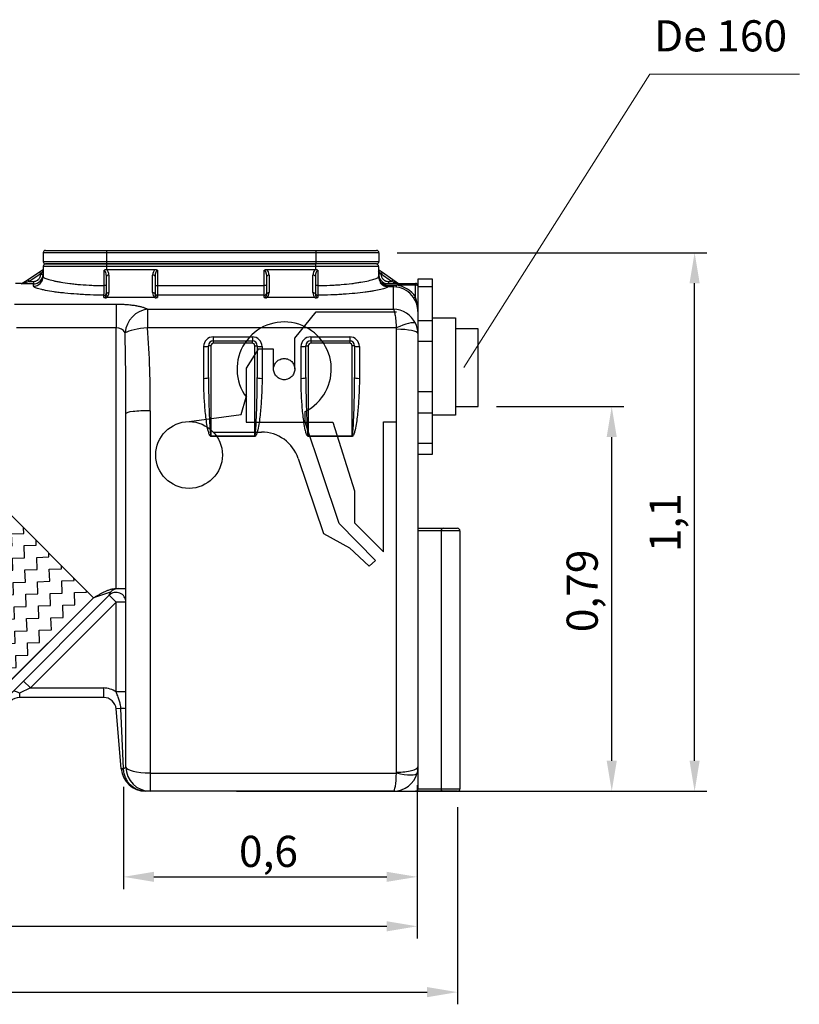
# Model space of a CAD drawing. Units: inches. Extents: x -1 to 120, y 0 to 831.
# Drawn here: x 115 to 117, y 829 to 831 of the extents above; entities that cross this region are included whole.
import ezdxf

# ---------------------------------------------------------------- set-up
doc = ezdxf.new("R2010")
doc.units = ezdxf.units.IN
doc.linetypes.add('ACAD_ISO03W100', pattern=[30, 12, -18])
doc.layers.add('-kontuur', color=7, linetype='Continuous')
doc.layers.add('-mõõt', color=7, linetype='Continuous', lineweight=0)
doc.styles.add('la', font='times.ttf')
doc.dimstyles.new('1-25', dxfattribs={"dimtxt": 0.064, "dimasz": 0.0625, "dimexe": 0.025, "dimexo": 0.0375, "dimgap": 0.0125, "dimtad": 1, "dimzin": 9, "dimtxsty": 'la', "dimcen": 6.25, "dimdle": 0.01, "dimazin": 0, "dimtfac": 1, "dimtmove": 0, "dimatfit": 3, "dimldrblk": 'OBLIQUE', "dimfxl": 0.025, "dimarcsym": 0})

# ---------------------------------------------------------------- blocks, each defined once
blk = doc.blocks.new('SE')
at = {"layer": '-kontuur', "color": 7, "linetype": 'Continuous', "ltscale": 25.4}
for p, q in [((195.4, 734.85), (195.4, 733.05)), ((208.4, 734.85), (195.4, 734.85)), ((195.9, 735.35), (208.4, 735.35)), ((208.4, 735.35), (251.4, 735.35)), ((208.4, 735.35), (208.4, 734.85)), ((208.4, 734.85), (208.4, 733.05)), ((251.4, 734.85), (208.4, 734.85)), ((251.4, 735.35), (263.9, 735.35)), ((251.4, 735.35), (251.4, 734.85)), ((251.4, 734.85), (251.4, 733.05)), ((264.4, 734.85), (251.4, 734.85)), ((264.4, 734.85), (264.4, 733.05)), ((195.4, 733.05), (208.4, 733.05)), ((195.9, 732.55), (208.4, 732.55)), ((208.4, 732.55), (195.9, 732.55)), ((208.4, 733.05), (251.4, 733.05)), ((208.4, 733.05), (208.4, 732.55)), ((208.4, 732.55), (251.34, 732.55)), ((208.4, 732.55), (208.4, 732.05)), ((251.4, 732.55), (208.4, 732.55)), ((251.34, 732.55), (251.4, 732.55)), ((251.34, 732.55), (251.34, 732.05)), ((251.4, 733.05), (264.4, 733.05)), ((251.4, 733.05), (251.4, 732.55)), ((263.9, 732.55), (251.4, 732.55)), ((192.29, 729.38), (194.63, 730.91)), ((194.9, 730.49), (192.56, 728.96)), ((194.63, 730.91), (195.4, 731.41)), ((194.9, 730.49), (194.63, 730.91)), ((195.4, 731.14), (194.9, 730.49)), ((194.9, 730.46), (194.9, 730.49)), ((194.9, 730.46), (195.4, 730.46)), ((195.4, 732.05), (195.4, 729.97)), ((208.4, 732.05), (195.4, 732.05)), ((207.92, 728.1), (207.92, 731.25)), ((208.4, 732.05), (208.4, 731.41)), ((251.34, 732.05), (208.4, 732.05)), ((208.4, 731.41), (218.46, 731.41)), ((208.9, 730.27), (208.9, 726.66)), ((217.9, 726.66), (217.9, 730.26)), ((218.9, 731.24), (218.9, 728.1)), ((240.84, 728.1), (240.84, 731.24)), ((241.28, 731.41), (251.34, 731.41)), ((241.84, 730.26), (241.84, 726.66)), ((250.84, 726.66), (250.84, 730.27)), ((251.34, 732.05), (251.34, 731.41)), ((264.34, 732.05), (251.34, 732.05)), ((251.82, 731.25), (251.82, 728.1)), ((264.34, 732.05), (264.34, 729.97)), ((264.34, 731.41), (265.1, 730.87)), ((264.83, 730.46), (264.34, 731.15)), ((264.83, 730.46), (264.34, 730.46)), ((264.84, 730.45), (264.83, 730.46)), ((265.12, 730.86), (264.84, 730.45)), ((266.97, 728.96), (264.84, 730.45)), ((265.1, 730.87), (265.12, 730.86)), ((265.12, 730.86), (267.25, 729.37)), ((190.88, 728.55), (189.7, 728.55)), ((190.9, 728.48), (190.88, 728.55)), ((190.9, 728.47), (192.29, 729.38)), ((192.56, 728.96), (191.03, 728.46)), ((193.4, 728.46), (191.03, 728.46)), ((192.56, 728.96), (192.29, 729.38)), ((192.56, 728.96), (193.4, 728.96)), ((193.4, 728.96), (193.4, 728.46)), ((193.4, 727.98), (193.4, 728.46)), ((208.4, 728.1), (207.92, 728.1)), ((208.4, 726.35), (208.4, 729.96)), ((218.4, 729.95), (218.4, 726.35)), ((218.4, 728.1), (218.9, 728.1)), ((218.9, 728.1), (240.84, 728.1)), ((218.9, 728.1), (218.9, 726.13)), ((240.84, 726.13), (240.84, 728.1)), ((241.34, 728.1), (240.84, 728.1)), ((241.34, 726.35), (241.34, 729.95)), ((251.34, 729.96), (251.34, 726.35)), ((251.82, 728.1), (251.34, 728.1)), ((264.71, 728.76), (264.76, 728.74)), ((265.12, 728.55), (271.9, 728.55)), ((266.26, 728.2), (267.4, 728.2)), ((266.26, 727.85), (266.26, 728.2)), ((266.34, 728.96), (266.97, 728.96)), ((266.34, 728.96), (266.34, 728.55)), ((267.25, 729.37), (266.97, 728.96)), ((267.4, 728.81), (266.97, 728.96)), ((267.25, 729.37), (267.69, 729.07)), ((267.4, 728.81), (267.4, 728.55)), ((267.4, 728.2), (268.07, 728.18)), ((267.4, 727.85), (267.4, 728.2)), ((267.69, 729.07), (268.43, 728.55)), ((271.9, 728.18), (268.07, 728.18)), ((271.9, 728.55), (271.9, 728.18)), ((271.9, 725.81), (271.9, 728.18)), ((207.9, 725.66), (207.9, 726.13)), ((218.9, 726.13), (218.9, 725.66)), ((240.84, 726.13), (218.9, 726.13)), ((240.84, 725.66), (240.84, 726.13)), ((251.84, 726.13), (251.84, 725.66)), ((267.4, 727.85), (266.26, 727.85)), ((267.4, 723.26), (267.4, 727.85)), ((268.01, 727.81), (267.4, 727.85)), ((272.4, 728.05), (272.4, 722.78)), ((189.53, 724.31), (210.4, 724.31)), ((218.42, 725.63), (208.39, 725.63)), ((210.4, 724.31), (210.4, 719.43)), ((251.35, 725.63), (241.32, 725.63)), ((216.84, 723.26), (267.4, 723.26)), ((216.84, 723.26), (216.84, 719.44)), ((272.4, 722.78), (272.4, 718.24)), ((210.4, 719.43), (189.95, 719.43)), ((210.4, 665.91), (210.4, 719.43)), ((267.97, 719.44), (216.84, 719.44)), ((268.03, 628.16), (268.03, 719.13)), ((272.4, 718.24), (272.4, 629.25)), ((230.39, 717.57), (238.39, 717.57)), ((230.39, 716.76), (230.39, 717.57)), ((230.39, 716.76), (238.39, 716.76)), ((230.39, 716.26), (230.39, 716.76)), ((238.39, 716.26), (230.39, 716.26)), ((238.39, 717.57), (238.39, 716.76)), ((238.39, 716.26), (238.39, 716.76)), ((250.39, 717.57), (258.39, 717.57)), ((250.39, 717.57), (250.39, 716.76)), ((250.39, 716.76), (258.39, 716.76)), ((250.39, 716.76), (250.39, 716.26)), ((258.39, 716.26), (250.39, 716.26)), ((258.39, 717.57), (258.39, 716.76)), ((258.39, 716.76), (258.39, 716.26)), ((228.39, 709.05), (228.39, 715.58)), ((229.89, 715.76), (229.39, 715.76)), ((229.39, 709.21), (229.39, 715.76)), ((229.89, 715.76), (229.89, 697.23)), ((238.89, 715.76), (239.39, 715.76)), ((238.89, 697.23), (238.89, 715.76)), ((239.39, 715.76), (239.39, 709.21)), ((240.39, 715.58), (240.39, 709.05)), ((248.39, 709.05), (248.39, 715.58)), ((249.39, 715.76), (249.89, 715.76)), ((249.39, 709.21), (249.39, 715.76)), ((249.89, 715.76), (249.89, 697.23)), ((259.39, 715.76), (258.89, 715.76)), ((258.89, 697.23), (258.89, 715.76)), ((259.39, 715.76), (259.39, 709.21)), ((260.39, 715.58), (260.39, 709.05)), ((212.4, 629.25), (212.4, 701.81)), ((217.4, 702.41), (217.4, 627.99)), ((229.89, 697.23), (238.89, 697.23)), ((229.89, 697.23), (229.89, 697.13)), ((238.89, 697.13), (229.89, 697.13)), ((238.89, 697.13), (238.89, 697.23)), ((249.89, 697.23), (258.89, 697.23)), ((249.89, 697.23), (249.89, 697.13)), ((258.89, 697.13), (249.89, 697.13)), ((258.89, 697.23), (258.89, 697.13)), ((272.4, 678.25), (277.66, 678.25)), ((277.16, 677.75), (272.4, 677.75)), ((277.16, 677.75), (277.16, 624.75)), ((281.04, 677.75), (277.16, 677.75)), ((277.66, 678.25), (280.54, 678.25)), ((281.04, 677.75), (281.04, 624.75)), ((210.48, 665.91), (210.4, 665.91)), ((210.48, 665.91), (212.4, 665.91)), ((187.2, 645.45), (205.73, 663.97)), ((208.99, 664.49), (188.57, 644.08)), ((209.21, 665.13), (205.73, 663.97)), ((208.99, 664.49), (209.21, 665.13)), ((210.4, 663.08), (208.99, 664.49)), ((210.4, 663.08), (192.77, 645.45)), ((210.4, 644.64), (210.4, 663.08)), ((212.4, 663.08), (210.4, 663.08)), ((192.77, 645.45), (190.57, 644.37)), ((192.77, 645.45), (191.36, 646.86)), ((192.77, 645.45), (207.83, 645.45)), ((207.83, 645.45), (207.83, 643.51)), ((190.57, 644.37), (190.57, 643.51)), ((207.83, 643.51), (190.57, 643.51)), ((212.4, 644.64), (210.4, 644.64)), ((211.38, 641.24), (210.39, 641.16)), ((211.45, 628.89), (210.39, 641.16)), ((211.91, 628.93), (211.38, 641.24)), ((272.4, 629.25), (272.24, 627.99)), ((272.4, 629.25), (272.4, 624.75)), ((211.45, 628.89), (211.91, 628.93)), ((211.45, 628.82), (211.45, 628.89)), ((211.91, 628.93), (211.92, 628.82)), ((217.4, 627.99), (268.01, 627.99)), ((217.4, 627.99), (217.4, 624.25)), ((268.01, 627.99), (268.03, 628.16)), ((217.4, 624.25), (216.43, 624.25)), ((267.4, 624.25), (217.4, 624.25)), ((267.4, 624.25), (271.9, 624.25)), ((277.66, 624.25), (271.9, 624.25)), ((272.4, 624.75), (277.16, 624.75)), ((277.16, 624.75), (281.04, 624.75)), ((280.54, 624.25), (277.66, 624.25))]:
    blk.add_line(p, q, dxfattribs=at)
for centre, radius, start, end in [((195.9, 734.85), 0.5, 90, 180), ((263.9, 734.85), 0.5, 0, 90), ((195.9, 733.05), 0.5, 180, 270), ((195.9, 732.05), 0.5, 90, 180), ((263.84, 732.05), 0.5, 0, 90), ((263.9, 733.05), 0.5, 270, 360), ((193.4, 730.46), 2, 270.007, 0.0072), ((208.35, 730.77), 0.643, 88.1488, 131.4445), ((208.4, 741.53), 10.12, 269.801, 270), ((251.34, 741.53), 10.12, 270, 270.199), ((251.39, 730.77), 0.643, 48.5571, 91.8495), ((266.34, 730.46), 2, 179.996, 250.3748), ((124.1, 727.9), 83.82, 358.7879, 0.1362), ((338.26, 727.93), 86.44, 179.8842, 181.1916), ((265.12, 729.05), 0.497, 215.7, 269.9615), ((265.99, 732.96), 4.4, 253.8003, 265.7345), ((261.97, 712.68), 17.02, 68.8046, 71.3804), ((267.36, 722.74), 5.48, 34.0508, 82.5784), ((271.9, 728.05), 0.5, 0, 90), ((207.67, 726.63), 1.23, 305.7092, 1.4473), ((219.14, 726.63), 1.24, 178.6421, 234.2014), ((240.6, 726.63), 1.23, 305.7092, 1.4473), ((252.07, 726.63), 1.24, 178.6421, 234.2014), ((267.37, 722.89), 4.96, 33.8436, 82.6204), ((208.35, 728.54), 2.92, 261.1244, 270.7152), ((218.45, 728.54), 2.92, 269.2835, 278.8769), ((241.29, 728.54), 2.92, 261.1244, 270.7152), ((251.39, 728.54), 2.92, 269.2835, 278.8769), ((267.3, 722.75), 5.11, 0.3994, 34.7246), ((263.07, 722.8), 9.33, 359.9039, 18.8416), ((267.24, 718.05), 5.21, 26.925, 88.2281), ((267.55, 718.24), 4.86, 0.0193, 26.5662), ((210.52, 717.47), 1.96, 28.7614, 93.4017), ((-428.9, 703.89), 641.3, 359.81403, 1.2978), ((19.91, 704.4), 197.5, 359.4238, 4.3691), ((267.26, 719.13), 0.771, 359.9121, 23.6313), ((230.38, 715.57), 2, 89.8608, 179.8534), ((230.39, 715.76), 1, 90, 180), ((230.39, 715.76), 0.5, 90, 180), ((238.39, 715.57), 2, 0.1468, 90.139), ((238.39, 715.76), 1, 0, 90), ((238.39, 715.76), 0.5, 0, 90), ((250.38, 715.57), 2, 89.8608, 179.8534), ((250.39, 715.76), 1, 90, 180), ((250.39, 715.76), 0.5, 90, 180), ((258.39, 715.57), 2, 0.1468, 90.139), ((258.39, 715.76), 1, 0, 90), ((258.39, 715.76), 0.5, 0, 90), ((277.66, 677.75), 0.5, 90, 180), ((280.54, 677.75), 0.5, 0, 90), ((211.03, 663.4), 2.51, 92.6385, 136.4868), ((210.4, 663.08), 2, 0, 135), ((207.83, 640.94), 4.51, 55.1537, 90), ((190.57, 640.94), 2.57, 90, 180), ((207.83, 640.94), 2.57, 4.9262, 90), ((217.4, 629.25), 5, 180, 270), ((216.43, 629.25), 5, 184.9262, 270), ((267.4, 629.25), 5, 270, 345.4466), ((271.9, 624.75), 0.5, 270, 360), ((277.66, 624.75), 0.5, 180, 270), ((280.54, 624.75), 0.5, 270, 360)]:
    blk.add_arc(centre, radius, start, end, dxfattribs=at)
for centre, major_axis, ratio, start_param, end_param in [((207.9, 729.96), (0, 1.29), 0.389086, 4.712389, 6.24614), ((207.9, 730.27), (0, 1.29), 0.778173, 4.712389, 5.799712), ((208.9, 729.96), (0.5, 0), 0.614135, 1.570796, 3.141593), ((218.9, 730.26), (0, 1.29), 0.778173, 0.46326, 1.570796), ((217.9, 729.95), (-0.5, 0), 0.614135, 3.141593, 4.712389), ((218.9, 729.95), (0, 1.29), 0.389086, 0, 1.570796), ((240.84, 729.95), (0, -1.29), 0.389086, 1.570796, 3.141593), ((240.84, 730.26), (0, 1.29), 0.778173, 4.712389, 5.819926), ((241.84, 729.95), (0.5, 0), 0.614135, 1.570796, 3.141593), ((251.84, 730.27), (0, -1.29), 0.778173, 3.625066, 4.712389), ((250.84, 729.96), (-0.5, 0), 0.614135, 3.141593, 4.712389), ((251.84, 729.96), (0, 1.29), 0.389086, 0.037046, 1.570796), ((264.82, 730.46), (0.286, 0.41), 0.014716, 4.722663, 6.283185), ((193.4, 729.97), (-2, 0), 0.996717, 1.570796, 3.141593), ((266.34, 729.97), (-2, 0), 0.996717, 0, 0.66696), ((265.16, 729.05), (0, -0.5), 0.997975, 5.376767, 6.283185), ((267.4, 728.66), (0.286, 0.41), 0.180113, 0, 1.318319), ((268.07, 728.31), (-0.062, -0.496), 0.033435, 0.089233, 1.311093), ((271.9, 728.05), (0.5, 0), 0.258819, 0, 1.570796), ((207.9, 726.62), (0.5, 0), 0.986036, 4.712389, 6.283185), ((208.9, 726.35), (0.5, 0), 0.614135, 1.570796, 3.141593), ((217.9, 726.35), (-0.5, 0), 0.614135, 3.141593, 4.712389), ((218.9, 726.62), (-0.5, 0), 0.986028, 0, 1.570796), ((240.84, 726.62), (0.5, 0), 0.986028, 4.712389, 6.283185), ((241.84, 726.35), (0.5, 0), 0.614135, 1.570796, 3.141593), ((250.84, 726.35), (-0.5, 0), 0.614135, 3.141593, 4.712389), ((251.84, 726.62), (0.5, 0), 0.986036, 3.141593, 4.712389), ((271.9, 725.94), (-0.413, -0.282), 0.216159, 0.055755, 1.424482), ((216.84, 718.41), (2.55, 4.3), 0.895534, 0.583661, 2.057874), ((267.97, 718.54), (3.98, 1.79), 0.188462, 0.111851, 1.486109), ((216.84, 718.41), (4.98, 0.45), 0.205163, 1.55233, 2.728123), ((268.03, 718.24), (4.37, 0), 0.204407, 0, 1.570796), ((228.39, 715.76), (1, 0), 0.186633, 4.712389, 6.283185), ((240.39, 715.76), (1, 0), 0.186633, 3.141593, 4.712389), ((248.39, 715.76), (-1, 0), 0.186633, 1.570796, 3.141593), ((260.39, 715.76), (1, 0), 0.186633, 3.141593, 4.712389), ((228.39, 709.21), (1, 0), 0.154006, 4.712389, 6.283185), ((240.39, 709.21), (1, 0), 0.154006, 3.141593, 4.712389), ((248.39, 709.21), (1, 0), 0.154006, 4.712389, 6.283185), ((260.39, 709.21), (-1, 0), 0.154006, 0, 1.570796), ((217.4, 701.81), (5, 0), 0.120797, 1.570796, 3.141593), ((190.57, 643.25), (1.41, -1.41), 0.42948, 1.976456, 3.141593), ((210.4, 641.16), (2, 0), 0.047982, 0, 1.062828), ((217.4, 629.25), (-5, 0), 0.251282, 0, 1.570796), ((268.03, 629.25), (-4.37, 0), 0.250473, 1.570796, 3.141593), ((213.38, 628.99), (1.93, 0.17), 0.031923, 3.141593, 3.851007), ((267.4, 629.25), (0, 5), 0.126, 3.141593, 4.458384), ((268.01, 629.09), (-4.23, 1.1), 0.243706, 1.633981, 3.141593)]:
    blk.add_ellipse(centre, major_axis=major_axis, ratio=ratio, start_param=start_param, end_param=end_param, dxfattribs=at)
for points, knots in [([(193.4, 728.96), (193.5, 728.96), (193.6, 728.97), (193.74, 729), (193.79, 729.01), (193.89, 729.04), (193.93, 729.06), (194.07, 729.11), (194.16, 729.16), (194.28, 729.24), (194.32, 729.27), (194.39, 729.33), (194.43, 729.37), (194.53, 729.47), (194.6, 729.55), (194.68, 729.67), (194.7, 729.71), (194.75, 729.8), (194.79, 729.89), (194.82, 729.98), (194.85, 730.07), (194.87, 730.12), (194.89, 730.27), (194.9, 730.36), (194.9, 730.46)], [0, 0, 0, 0, 0.125, 0.125, 0.1875, 0.1875, 0.25, 0.25, 0.375, 0.375, 0.4375, 0.4375, 0.5, 0.5, 0.625, 0.625, 0.6875, 0.6875, 0.75, 0.8125, 0.8125, 0.875, 0.875, 1, 1, 1, 1]), ([(218.46, 731.41), (218.5, 731.41), (218.54, 731.41), (218.62, 731.39), (218.66, 731.38), (218.74, 731.35), (218.77, 731.34), (218.83, 731.3), (218.84, 731.29), (218.87, 731.27), (218.87, 731.27), (218.89, 731.25), (218.9, 731.24), (218.9, 731.24)], [0, 0, 0, 0, 0.25, 0.25, 0.5, 0.5, 0.75, 0.75, 0.875, 0.875, 0.9375, 0.9375, 1, 1, 1, 1]), ([(240.84, 731.24), (240.84, 731.24), (240.85, 731.25), (240.87, 731.27), (240.87, 731.27), (240.9, 731.29), (240.92, 731.3), (240.97, 731.34), (241, 731.35), (241.08, 731.38), (241.12, 731.39), (241.2, 731.41), (241.24, 731.41), (241.28, 731.41)], [0, 0, 0, 0, 0.0625, 0.0625, 0.125, 0.125, 0.25, 0.25, 0.5, 0.5, 0.75, 0.75, 1, 1, 1, 1]), ([(264.84, 730.45), (264.84, 730.35), (264.85, 730.25), (264.88, 730.11), (264.89, 730.06), (264.92, 729.97), (264.93, 729.92), (264.99, 729.79), (265.04, 729.7), (265.12, 729.58), (265.15, 729.54), (265.21, 729.47), (265.24, 729.43), (265.35, 729.33), (265.42, 729.27), (265.55, 729.19), (265.59, 729.16), (265.67, 729.11), (265.76, 729.07), (265.85, 729.04), (265.95, 729.01), (266, 729), (266.14, 728.97), (266.24, 728.96), (266.34, 728.96)], [0, 0, 0, 0, 0.125, 0.125, 0.1875, 0.1875, 0.25, 0.25, 0.375, 0.375, 0.4375, 0.4375, 0.5, 0.5, 0.625, 0.625, 0.6875, 0.6875, 0.75, 0.8125, 0.8125, 0.875, 0.875, 1, 1, 1, 1]), ([(191.03, 728.46), (191.02, 728.46), (191.02, 728.46), (191.01, 728.46), (191, 728.46), (190.99, 728.46), (190.98, 728.46), (190.95, 728.47), (190.94, 728.47), (190.9, 728.47), (190.9, 728.47), (190.9, 728.47)], [0, 0, 0, 0, 0.0625, 0.0625, 0.125, 0.125, 0.25, 0.25, 0.5, 0.5, 1, 1, 1, 1]), ([(195.4, 729.97), (195.4, 729.89), (195.48, 729.81), (195.72, 729.67), (195.82, 729.63), (196.05, 729.53), (196.19, 729.48), (196.66, 729.33), (197.04, 729.22), (197.71, 729.07), (197.95, 729.02), (198.47, 728.92), (198.74, 728.87), (199.6, 728.72), (200.23, 728.63), (201.25, 728.5), (201.6, 728.46), (202.33, 728.38), (202.7, 728.35), (203.83, 728.26), (204.62, 728.2), (205.84, 728.15), (206.26, 728.13), (207.09, 728.11), (207.5, 728.11), (207.92, 728.1)], [0, 0, 0, 0, 0.125, 0.125, 0.1875, 0.1875, 0.25, 0.25, 0.375, 0.375, 0.4375, 0.4375, 0.5, 0.5, 0.625, 0.625, 0.6875, 0.6875, 0.75, 0.75, 0.875, 0.875, 0.9375, 0.9375, 1, 1, 1, 1]), ([(251.82, 728.1), (252.65, 728.11), (253.48, 728.13), (254.69, 728.18), (255.09, 728.21), (255.89, 728.26), (256.28, 728.29), (257.42, 728.38), (258.14, 728.46), (259.16, 728.58), (259.49, 728.63), (260.12, 728.72), (260.42, 728.77), (261.28, 728.91), (261.79, 729.01), (262.7, 729.22), (263.08, 729.33), (263.54, 729.48), (263.68, 729.53), (263.92, 729.62), (264.02, 729.67), (264.26, 729.81), (264.34, 729.89), (264.34, 729.97)], [0, 0, 0, 0, 0.125, 0.125, 0.1875, 0.1875, 0.25, 0.25, 0.375, 0.375, 0.4375, 0.4375, 0.5, 0.5, 0.625, 0.625, 0.75, 0.75, 0.8125, 0.8125, 0.875, 0.875, 1, 1, 1, 1]), ([(266.26, 727.85), (266.16, 727.85), (266.06, 727.86), (265.87, 727.89), (265.78, 727.91), (265.64, 727.95), (265.59, 727.97), (265.5, 728.01), (265.46, 728.03), (265.37, 728.07), (265.33, 728.09), (265.25, 728.14), (265.21, 728.17), (265.09, 728.25), (265.02, 728.31), (264.93, 728.4), (264.9, 728.44), (264.85, 728.5), (264.83, 728.53), (264.79, 728.59), (264.77, 728.61), (264.74, 728.66), (264.73, 728.69), (264.71, 728.72), (264.71, 728.74), (264.71, 728.75), (264.71, 728.76), (264.71, 728.76)], [0, 0, 0, 0, 0.125, 0.125, 0.25, 0.25, 0.3125, 0.3125, 0.375, 0.375, 0.4375, 0.4375, 0.5, 0.5, 0.625, 0.625, 0.6875, 0.6875, 0.75, 0.75, 0.8125, 0.8125, 0.875, 0.875, 0.9375, 0.9375, 1, 1, 1, 1]), ([(265.12, 728.55), (265.11, 728.55), (265.11, 728.55), (265.11, 728.54), (265.11, 728.53), (265.12, 728.53), (265.12, 728.52), (265.13, 728.51), (265.14, 728.5), (265.15, 728.49), (265.16, 728.49), (265.17, 728.47), (265.18, 728.47), (265.2, 728.45), (265.21, 728.44), (265.24, 728.42), (265.27, 728.41), (265.32, 728.38), (265.34, 728.37), (265.39, 728.35), (265.42, 728.34), (265.48, 728.32), (265.51, 728.31), (265.59, 728.28), (265.65, 728.27), (265.77, 728.24), (265.83, 728.23), (265.95, 728.21), (266.01, 728.21), (266.14, 728.2), (266.2, 728.2), (266.26, 728.2)], [0, 0, 0, 0, 0.0625, 0.0625, 0.09375, 0.09375, 0.125, 0.125, 0.15625, 0.15625, 0.1875, 0.1875, 0.21875, 0.21875, 0.25, 0.25, 0.3125, 0.3125, 0.375, 0.375, 0.4375, 0.4375, 0.5, 0.5, 0.625, 0.625, 0.75, 0.75, 0.875, 0.875, 1, 1, 1, 1]), ([(207.9, 726.13), (206.94, 726.14), (206, 726.16), (204.6, 726.21), (204.14, 726.23), (203.22, 726.28), (202.77, 726.31), (201.46, 726.4), (200.63, 726.47), (199.45, 726.6), (199.06, 726.64), (198.33, 726.73), (197.98, 726.78), (196.98, 726.92), (196.38, 727.02), (195.59, 727.18), (195.34, 727.23), (194.9, 727.33), (194.69, 727.38), (194.33, 727.48), (194.17, 727.53), (193.9, 727.63), (193.78, 727.68), (193.5, 727.82), (193.4, 727.9), (193.4, 727.98)], [0, 0, 0, 0, 0.125, 0.125, 0.1875, 0.1875, 0.25, 0.25, 0.375, 0.375, 0.4375, 0.4375, 0.5, 0.5, 0.625, 0.625, 0.6875, 0.6875, 0.75, 0.75, 0.8125, 0.8125, 0.875, 0.875, 1, 1, 1, 1]), ([(207.9, 725.66), (207.92, 725.66), (207.93, 725.66), (207.96, 725.67), (207.98, 725.67), (208.02, 725.68), (208.04, 725.69), (208.09, 725.71), (208.11, 725.72), (208.15, 725.75), (208.16, 725.76), (208.21, 725.8), (208.24, 725.83), (208.28, 725.9), (208.3, 725.93), (208.35, 726.02), (208.37, 726.09), (208.4, 726.22), (208.4, 726.29), (208.4, 726.35)], [0, 0, 0, 0, 0.03125, 0.03125, 0.0625, 0.0625, 0.125, 0.125, 0.1875, 0.1875, 0.25, 0.25, 0.375, 0.375, 0.5, 0.5, 0.75, 0.75, 1, 1, 1, 1]), ([(218.4, 726.35), (218.4, 726.29), (218.41, 726.22), (218.44, 726.09), (218.46, 726.02), (218.51, 725.93), (218.53, 725.9), (218.57, 725.83), (218.6, 725.8), (218.65, 725.76), (218.66, 725.75), (218.7, 725.72), (218.72, 725.71), (218.77, 725.69), (218.79, 725.68), (218.84, 725.66), (218.87, 725.66), (218.9, 725.66)], [0, 0, 0, 0, 0.25, 0.25, 0.5, 0.5, 0.625, 0.625, 0.75, 0.75, 0.8125, 0.8125, 0.875, 0.875, 0.9375, 0.9375, 1, 1, 1, 1]), ([(240.84, 725.66), (240.85, 725.66), (240.87, 725.66), (240.9, 725.67), (240.91, 725.67), (240.95, 725.68), (240.98, 725.69), (241.02, 725.71), (241.04, 725.72), (241.08, 725.75), (241.1, 725.76), (241.14, 725.8), (241.17, 725.83), (241.21, 725.9), (241.23, 725.93), (241.28, 726.02), (241.3, 726.09), (241.33, 726.22), (241.34, 726.29), (241.34, 726.35)], [0, 0, 0, 0, 0.03125, 0.03125, 0.0625, 0.0625, 0.125, 0.125, 0.1875, 0.1875, 0.25, 0.25, 0.375, 0.375, 0.5, 0.5, 0.75, 0.75, 1, 1, 1, 1]), ([(251.34, 726.35), (251.34, 726.29), (251.34, 726.22), (251.37, 726.09), (251.39, 726.02), (251.44, 725.93), (251.46, 725.9), (251.5, 725.83), (251.53, 725.8), (251.58, 725.76), (251.59, 725.75), (251.63, 725.72), (251.65, 725.71), (251.7, 725.69), (251.72, 725.68), (251.78, 725.66), (251.81, 725.66), (251.84, 725.66)], [0, 0, 0, 0, 0.25, 0.25, 0.5, 0.5, 0.625, 0.625, 0.75, 0.75, 0.8125, 0.8125, 0.875, 0.875, 0.9375, 0.9375, 1, 1, 1, 1]), ([(266.26, 727.85), (266.17, 727.77), (266, 727.69), (265.62, 727.55), (265.48, 727.5), (265.15, 727.41), (264.97, 727.36), (264.37, 727.22), (263.9, 727.13), (263.09, 726.98), (262.8, 726.93), (262.2, 726.84), (261.89, 726.8), (260.91, 726.67), (260.21, 726.58), (258.69, 726.44), (257.9, 726.37), (256.66, 726.29), (256.24, 726.26), (255.39, 726.22), (254.95, 726.2), (253.63, 726.15), (252.74, 726.14), (251.84, 726.13)], [0, 0, 0, 0, 0.125, 0.125, 0.1875, 0.1875, 0.25, 0.25, 0.375, 0.375, 0.4375, 0.4375, 0.5, 0.5, 0.625, 0.625, 0.75, 0.75, 0.8125, 0.8125, 0.875, 0.875, 1, 1, 1, 1]), ([(210.4, 724.31), (210.75, 724.31), (211.1, 724.3), (211.78, 724.28), (212.12, 724.26), (212.53, 724.23), (212.62, 724.22), (212.78, 724.21), (212.86, 724.2), (213.1, 724.18), (213.26, 724.16), (213.72, 724.11), (214.02, 724.07), (214.37, 724.01), (214.44, 724), (214.58, 723.98), (214.65, 723.97), (214.85, 723.93), (214.98, 723.9), (215.36, 723.82), (215.59, 723.76), (215.91, 723.66), (216.01, 723.63), (216.16, 723.58), (216.2, 723.56), (216.3, 723.52), (216.34, 723.51), (216.56, 723.42), (216.71, 723.34), (216.84, 723.26)], [0, 0, 0, 0, 0.125, 0.125, 0.25, 0.25, 0.28125, 0.28125, 0.3125, 0.3125, 0.375, 0.375, 0.5, 0.5, 0.53125, 0.53125, 0.5625, 0.5625, 0.625, 0.625, 0.75, 0.75, 0.8125, 0.8125, 0.84375, 0.84375, 0.875, 0.875, 1, 1, 1, 1]), ([(267.4, 723.26), (267.41, 723.26), (267.41, 723.25), (267.41, 723.25), (267.42, 723.23), (267.42, 723.22), (267.43, 723.2), (267.44, 723.18), (267.46, 723.13), (267.48, 723.09), (267.52, 722.95), (267.55, 722.85), (267.61, 722.62), (267.63, 722.49), (267.67, 722.31), (267.67, 722.27), (267.69, 722.2), (267.69, 722.16), (267.71, 722.04), (267.72, 721.96), (267.76, 721.71), (267.79, 721.53), (267.82, 721.25), (267.83, 721.15), (267.85, 721.01), (267.85, 720.96), (267.86, 720.85), (267.87, 720.8), (267.89, 720.55), (267.91, 720.33), (267.94, 719.9), (267.96, 719.67), (267.97, 719.44)], [0, 0, 0, 0, 0.007812, 0.007812, 0.015625, 0.03125, 0.03125, 0.0625, 0.0625, 0.125, 0.125, 0.25, 0.25, 0.375, 0.375, 0.40625, 0.40625, 0.4375, 0.4375, 0.5, 0.5, 0.625, 0.625, 0.6875, 0.6875, 0.71875, 0.71875, 0.75, 0.75, 0.875, 0.875, 1, 1, 1, 1]), ([(229.89, 697.13), (229.86, 697.13), (229.82, 697.15), (229.77, 697.18), (229.75, 697.2), (229.68, 697.28), (229.65, 697.33), (229.56, 697.5), (229.51, 697.62), (229.39, 697.98), (229.33, 698.23), (229.16, 698.97), (229.07, 699.47), (228.85, 700.98), (228.74, 701.99), (228.57, 704.01), (228.5, 705.01), (228.41, 707.03), (228.39, 708.04), (228.39, 709.05)], [0, 0, 0, 0, 0.007812, 0.007812, 0.015625, 0.015625, 0.03125, 0.03125, 0.0625, 0.0625, 0.125, 0.125, 0.25, 0.25, 0.5, 0.5, 0.75, 0.75, 1, 1, 1, 1]), ([(229.39, 709.21), (229.39, 707.21), (229.42, 705.2), (229.5, 702.2), (229.54, 701.2), (229.61, 699.7), (229.64, 699.2), (229.69, 698.45), (229.71, 698.2), (229.75, 697.83), (229.76, 697.7), (229.79, 697.52), (229.8, 697.46), (229.82, 697.36), (229.83, 697.33), (229.84, 697.29), (229.85, 697.27), (229.86, 697.25), (229.86, 697.25), (229.87, 697.23), (229.88, 697.23), (229.89, 697.23)], [0, 0, 0, 0, 0.5, 0.5, 0.75, 0.75, 0.875, 0.875, 0.9375, 0.9375, 0.96875, 0.96875, 0.984375, 0.984375, 0.992187, 0.992187, 0.996094, 0.996094, 0.998047, 0.998047, 1, 1, 1, 1]), ([(238.89, 697.23), (238.89, 697.23), (238.9, 697.23), (238.9, 697.24), (238.91, 697.24), (238.91, 697.25), (238.92, 697.25), (238.93, 697.28), (238.93, 697.29), (238.95, 697.34), (238.95, 697.37), (238.97, 697.46), (238.98, 697.52), (239.01, 697.7), (239.03, 697.83), (239.05, 698.08), (239.06, 698.2), (239.08, 698.45), (239.09, 698.58), (239.12, 698.95), (239.14, 699.2), (239.17, 699.7), (239.18, 699.95), (239.21, 700.7), (239.24, 701.2), (239.27, 702.2), (239.29, 702.7), (239.33, 704.2), (239.35, 705.2), (239.38, 707.21), (239.39, 708.21), (239.39, 709.21)], [0, 0, 0, 0, 0.000977, 0.000977, 0.001953, 0.001953, 0.003906, 0.003906, 0.007812, 0.007812, 0.015625, 0.015625, 0.03125, 0.03125, 0.0625, 0.0625, 0.09375, 0.09375, 0.125, 0.125, 0.1875, 0.1875, 0.25, 0.25, 0.375, 0.375, 0.5, 0.5, 0.75, 0.75, 1, 1, 1, 1]), ([(240.39, 709.05), (240.39, 708.04), (240.36, 707.03), (240.27, 705.01), (240.21, 704), (240.03, 701.98), (239.93, 700.97), (239.7, 699.47), (239.62, 698.97), (239.45, 698.22), (239.38, 697.98), (239.26, 697.62), (239.22, 697.5), (239.13, 697.33), (239.09, 697.27), (239.03, 697.2), (239.01, 697.18), (238.95, 697.15), (238.92, 697.13), (238.89, 697.13)], [0, 0, 0, 0, 0.25, 0.25, 0.5, 0.5, 0.75, 0.75, 0.875, 0.875, 0.9375, 0.9375, 0.96875, 0.96875, 0.984375, 0.984375, 0.992188, 0.992188, 1, 1, 1, 1]), ([(249.89, 697.13), (249.86, 697.13), (249.82, 697.15), (249.77, 697.18), (249.75, 697.2), (249.68, 697.28), (249.65, 697.33), (249.56, 697.5), (249.51, 697.62), (249.39, 697.98), (249.33, 698.23), (249.16, 698.97), (249.07, 699.47), (248.85, 700.98), (248.74, 701.99), (248.57, 704.01), (248.5, 705.01), (248.41, 707.03), (248.39, 708.04), (248.39, 709.05)], [0, 0, 0, 0, 0.007813, 0.007813, 0.015625, 0.015625, 0.03125, 0.03125, 0.0625, 0.0625, 0.125, 0.125, 0.25, 0.25, 0.5, 0.5, 0.75, 0.75, 1, 1, 1, 1]), ([(249.39, 709.21), (249.39, 707.21), (249.42, 705.2), (249.5, 702.2), (249.54, 701.2), (249.61, 699.7), (249.64, 699.2), (249.69, 698.45), (249.71, 698.2), (249.75, 697.83), (249.76, 697.7), (249.79, 697.52), (249.8, 697.46), (249.82, 697.36), (249.83, 697.33), (249.84, 697.29), (249.85, 697.27), (249.86, 697.25), (249.86, 697.25), (249.87, 697.23), (249.88, 697.23), (249.89, 697.23)], [0, 0, 0, 0, 0.5, 0.5, 0.75, 0.75, 0.875, 0.875, 0.9375, 0.9375, 0.96875, 0.96875, 0.984375, 0.984375, 0.992188, 0.992188, 0.996094, 0.996094, 0.998047, 0.998047, 1, 1, 1, 1]), ([(258.89, 697.23), (258.89, 697.23), (258.9, 697.23), (258.9, 697.24), (258.91, 697.24), (258.91, 697.25), (258.92, 697.25), (258.93, 697.28), (258.93, 697.29), (258.95, 697.34), (258.95, 697.37), (258.97, 697.46), (258.98, 697.52), (259.01, 697.7), (259.03, 697.83), (259.05, 698.08), (259.06, 698.2), (259.08, 698.45), (259.09, 698.58), (259.12, 698.95), (259.14, 699.2), (259.17, 699.7), (259.18, 699.95), (259.21, 700.7), (259.24, 701.2), (259.27, 702.2), (259.29, 702.7), (259.33, 704.2), (259.35, 705.2), (259.38, 707.21), (259.39, 708.21), (259.39, 709.21)], [0, 0, 0, 0, 0.000977, 0.000977, 0.001953, 0.001953, 0.003906, 0.003906, 0.007813, 0.007813, 0.015625, 0.015625, 0.03125, 0.03125, 0.0625, 0.0625, 0.09375, 0.09375, 0.125, 0.125, 0.1875, 0.1875, 0.25, 0.25, 0.375, 0.375, 0.5, 0.5, 0.75, 0.75, 1, 1, 1, 1]), ([(260.39, 709.05), (260.39, 708.04), (260.36, 707.03), (260.27, 705.01), (260.21, 704), (260.03, 701.98), (259.93, 700.97), (259.7, 699.47), (259.62, 698.97), (259.45, 698.22), (259.38, 697.98), (259.26, 697.62), (259.22, 697.5), (259.13, 697.33), (259.09, 697.27), (259.03, 697.2), (259.01, 697.18), (258.95, 697.15), (258.92, 697.13), (258.89, 697.13)], [0, 0, 0, 0, 0.25, 0.25, 0.5, 0.5, 0.75, 0.75, 0.875, 0.875, 0.9375, 0.9375, 0.96875, 0.96875, 0.984375, 0.984375, 0.992187, 0.992187, 1, 1, 1, 1]), ([(205.73, 663.97), (205.82, 664.03), (205.91, 664.08), (206.1, 664.19), (206.19, 664.24), (206.46, 664.4), (206.65, 664.5), (207.02, 664.71), (207.21, 664.81), (207.58, 665.01), (207.77, 665.11), (208.16, 665.29), (208.35, 665.38), (208.74, 665.54), (208.94, 665.62), (209.25, 665.71), (209.35, 665.74), (209.56, 665.8), (209.66, 665.82), (209.98, 665.88), (210.19, 665.91), (210.4, 665.91)], [0, 0, 0, 0, 0.0625, 0.0625, 0.125, 0.125, 0.25, 0.25, 0.375, 0.375, 0.5, 0.5, 0.625, 0.625, 0.75, 0.75, 0.8125, 0.8125, 0.875, 0.875, 1, 1, 1, 1]), ([(211.38, 641.24), (211.36, 641.54), (211.32, 641.83), (211.2, 642.41), (211.12, 642.69), (210.98, 643.11), (210.93, 643.25), (210.83, 643.53), (210.78, 643.67), (210.67, 643.95), (210.61, 644.08), (210.51, 644.36), (210.45, 644.5), (210.4, 644.64)], [0, 0, 0, 0, 0.25, 0.25, 0.5, 0.5, 0.625, 0.625, 0.75, 0.75, 0.875, 0.875, 1, 1, 1, 1]), ([(211.91, 628.93), (211.99, 628.95), (212.06, 628.97), (212.16, 629.01), (212.18, 629.03), (212.23, 629.05), (212.26, 629.07), (212.32, 629.11), (212.35, 629.14), (212.39, 629.19), (212.4, 629.22), (212.4, 629.25)], [0, 0, 0, 0, 0.25, 0.25, 0.375, 0.375, 0.5, 0.5, 0.75, 0.75, 1, 1, 1, 1]), ([(216.43, 624.25), (216.29, 624.25), (216.14, 624.26), (215.85, 624.29), (215.71, 624.31), (215.28, 624.39), (215.01, 624.48), (214.48, 624.7), (214.22, 624.84), (213.74, 625.16), (213.52, 625.35), (213.11, 625.77), (212.93, 626), (212.6, 626.49), (212.46, 626.76), (212.22, 627.31), (212.13, 627.61), (211.99, 628.2), (211.94, 628.51), (211.92, 628.82)], [0, 0, 0, 0, 0.0625, 0.0625, 0.125, 0.125, 0.25, 0.25, 0.375, 0.375, 0.5, 0.5, 0.625, 0.625, 0.75, 0.75, 0.875, 0.875, 1, 1, 1, 1])]:
    blk.add_open_spline(points, degree=3, knots=knots, dxfattribs=at)
blk = doc.blocks.new('*D7')
at = {"layer": '-mõõt', "color": 0, "linetype": 'Continuous', "lineweight": -2, "ltscale": 25.4, "transparency": 16777216}
for p, q in [((114.1553, 829.3605), (114.1553, 828.9103)), ((116.1367, 829.3155), (116.1367, 828.9103)), ((114.2178, 828.9353), (116.0742, 828.9353))]:
    blk.add_line(p, q, dxfattribs=at)
at = {"layer": '-mõõt', "color": 0, "linetype": 'Continuous', "ltscale": 25.4, "transparency": 16777216}
for points in [[(114.2178, 828.9457), (114.2178, 828.9249), (114.1553, 828.9353)], [(116.0742, 828.9457), (116.0742, 828.9249), (116.1367, 828.9353)]]:
    blk.add_solid(points, dxfattribs=at)
at = {"layer": 'Defpoints', "color": 0, "linetype": 'Continuous', "ltscale": 25.4, "transparency": 16777216}
for p in [(114.1553, 829.398), (116.1367, 829.353), (116.1367, 828.9353)]:
    blk.add_point(p, dxfattribs=at)
at = {"layer": '-mõõt', "color": 0, "linetype": 'Continuous', "ltscale": 25.4, "transparency": 16777216, "insert": (115.0638, 828.9876), "char_height": 0.064, "attachment_point": 5, "style": 'la'}
blk.add_mtext('2,05', dxfattribs=at)
blk = doc.blocks.new('_Oblique')
at = {"color": 0, "linetype": 'ByBlock', "lineweight": -2}
blk.add_line((-0.5, -0.5), (0.5, 0.5), dxfattribs=at)
blk = doc.blocks.new('*D9')
at = {"layer": '-mõõt', "color": 0, "linetype": 'Continuous', "lineweight": -2, "ltscale": 25.4, "transparency": 16777216}
for p, q in [((114.1553, 829.3605), (114.1553, 829.0455)), ((116.0537, 829.3605), (116.0537, 829.0455)), ((114.2178, 829.0705), (115.9912, 829.0705))]:
    blk.add_line(p, q, dxfattribs=at)
at = {"layer": '-mõõt', "color": 0, "linetype": 'Continuous', "ltscale": 25.4, "transparency": 16777216}
for points in [[(114.2178, 829.0809), (114.2178, 829.0601), (114.1553, 829.0705)], [(115.9912, 829.0809), (115.9912, 829.0601), (116.0537, 829.0705)]]:
    blk.add_solid(points, dxfattribs=at)
at = {"layer": 'Defpoints', "color": 0, "linetype": 'Continuous', "ltscale": 25.4, "transparency": 16777216}
for p in [(114.1553, 829.398), (116.0537, 829.398), (116.0537, 829.0705)]:
    blk.add_point(p, dxfattribs=at)
at = {"layer": '-mõõt', "color": 0, "linetype": 'Continuous', "ltscale": 25.4, "transparency": 16777216, "insert": (115.1045, 829.1229), "char_height": 0.064, "attachment_point": 5, "style": 'la'}
blk.add_mtext('\\A1;1,9', dxfattribs=at)
blk = doc.blocks.new('*D16')
at = {"layer": '-mõõt', "color": 0, "linetype": 'Continuous', "lineweight": -2, "ltscale": 25.4, "transparency": 16777216}
for p, q in [((115.4504, 829.3572), (115.4504, 829.1471)), ((116.0537, 829.3473), (116.0537, 829.1471)), ((115.5129, 829.1721), (115.9912, 829.1721))]:
    blk.add_line(p, q, dxfattribs=at)
at = {"layer": '-mõõt', "color": 0, "linetype": 'Continuous', "ltscale": 25.4, "transparency": 16777216}
for points in [[(115.5129, 829.1825), (115.5129, 829.1617), (115.4504, 829.1721)], [(115.9912, 829.1825), (115.9912, 829.1617), (116.0537, 829.1721)]]:
    blk.add_solid(points, dxfattribs=at)
at = {"layer": 'Defpoints', "color": 0, "linetype": 'Continuous', "ltscale": 25.4, "transparency": 16777216}
for p in [(115.4504, 829.3947), (116.0537, 829.3848), (116.0537, 829.1721)]:
    blk.add_point(p, dxfattribs=at)
at = {"layer": '-mõõt', "color": 0, "linetype": 'Continuous', "ltscale": 25.4, "transparency": 16777216, "insert": (115.7482, 829.2244), "char_height": 0.064, "attachment_point": 5, "style": 'la'}
blk.add_mtext('\\A1;0,6', dxfattribs=at)
blk = doc.blocks.new('*D17')
at = {"layer": '-mõõt', "color": 0, "linetype": 'Continuous', "lineweight": -2, "ltscale": 25.4, "transparency": 16777216}
for p, q in [((116.2168, 830.138), (116.4786, 830.138)), ((116.4536, 829.4105), (116.4536, 830.0755)), ((116.1801, 829.348), (116.4786, 829.348))]:
    blk.add_line(p, q, dxfattribs=at)
at = {"layer": '-mõõt', "color": 0, "linetype": 'Continuous', "ltscale": 25.4, "transparency": 16777216}
for points in [[(116.4432, 830.0755), (116.464, 830.0755), (116.4536, 830.138)], [(116.4432, 829.4105), (116.464, 829.4105), (116.4536, 829.348)]]:
    blk.add_solid(points, dxfattribs=at)
at = {"layer": 'Defpoints', "color": 0, "linetype": 'Continuous', "ltscale": 25.4, "transparency": 16777216}
for p in [(116.1793, 830.138), (116.4536, 830.138), (116.1426, 829.348)]:
    blk.add_point(p, dxfattribs=at)
at = {"layer": '-mõõt', "color": 0, "linetype": 'Continuous', "ltscale": 25.4, "transparency": 16777216, "insert": (116.4012, 829.7595), "char_height": 0.064, "attachment_point": 5, "rotation": 90, "style": 'la'}
blk.add_mtext('0,79', dxfattribs=at)
blk = doc.blocks.new('*D19')
at = {"layer": '-mõõt', "color": 0, "linetype": 'Continuous', "lineweight": -2, "ltscale": 25.4, "transparency": 16777216}
for p, q in [((116.0128, 830.454), (116.6489, 830.454)), ((116.6239, 829.4105), (116.6239, 830.3915)), ((115.6828, 829.348), (116.6489, 829.348))]:
    blk.add_line(p, q, dxfattribs=at)
at = {"layer": '-mõõt', "color": 0, "linetype": 'Continuous', "ltscale": 25.4, "transparency": 16777216}
for points in [[(116.6135, 830.3915), (116.6343, 830.3915), (116.6239, 830.454)], [(116.6135, 829.4105), (116.6343, 829.4105), (116.6239, 829.348)]]:
    blk.add_solid(points, dxfattribs=at)
at = {"layer": 'Defpoints', "color": 0, "linetype": 'Continuous', "ltscale": 25.4, "transparency": 16777216}
for p in [(115.9753, 830.454), (116.6239, 830.454), (115.6453, 829.348)]:
    blk.add_point(p, dxfattribs=at)
at = {"layer": '-mõõt', "color": 0, "linetype": 'Continuous', "ltscale": 25.4, "transparency": 16777216, "insert": (116.5715, 829.8995), "char_height": 0.064, "attachment_point": 5, "rotation": 90, "style": 'la'}
blk.add_mtext('1,1', dxfattribs=at)

msp = doc.modelspace()

# ---------------------------------------------------------------- hatches: boundary and pattern name
at = {"layer": '-kontuur', "ltscale": 0.2}
h = msp.add_hatch(dxfattribs=at)
h.set_pattern_fill('ZIGZAG', color=256, scale=0.2, angle=361.9244, style=0)
h.set_pattern_definition([(1.92444, (102.73474, 814.34861), (0.02414636, 0.02582544), [0.025, -0.025]), (91.92444, (102.759727, 814.34945), (-0.02582544, 0.02414636), [0.025, -0.025])])
h.paths.add_polyline_path([(115.0134, 829.7418), (115.2018, 829.5586), (115.3885, 829.7452), (115.2031, 829.9313)])

# ---------------------------------------------------------------- linework, layer by layer
at = {"layer": '-kontuur', "ltscale": 25.4}
for points in [[(116.0853, 830.3998), (116.0553, 830.3998), (116.0553, 830.04), (116.0853, 830.04), (116.0853, 830.3998)], [(116.0853, 830.3843), (116.0553, 830.3843)], [(116.0553, 830.3149), (116.0853, 830.3149)], [(116.0853, 830.2714), (116.0553, 830.2714)], [(116.0853, 830.1684), (116.0553, 830.1684)], [(116.0553, 830.1249), (116.0853, 830.1249)], [(116.0853, 830.062), (116.0553, 830.062)]]:
    msp.add_lwpolyline(points, dxfattribs=at)
at = {"layer": '-kontuur', "linetype": 'ACAD_ISO03W100', "ltscale": 0.05}
for points in [[(115.8023, 830.215), (115.8023, 830.2788), (115.8465, 830.333), (116.0116, 830.333)], [(115.7587, 830.215), (115.7587, 830.2563), (115.7272, 830.2563), (115.7027, 830.2167), (115.7027, 830.1061), (115.8806, 830.1061), (115.9253, 829.9653), (115.9253, 829.899), (115.9849, 829.8394), (115.9849, 830.1065), (116.0116, 830.1065)], [(115.585, 830.1071), (115.692, 830.1215), (115.7027, 830.1572)]]:
    msp.add_lwpolyline(points, dxfattribs=at)
at = {"layer": '-kontuur', "linetype": 'Continuous', "ltscale": 25.4}
for points in [[(116.0853, 830.3201), (116.1323, 830.3201), (116.1323, 830.1201), (116.0853, 830.1201)], [(116.1323, 830.138), (116.1793, 830.138), (116.1793, 830.298), (116.1323, 830.298)]]:
    msp.add_lwpolyline(points, dxfattribs=at)
at = {"layer": '-kontuur', "linetype": 'ACAD_ISO03W100', "ltscale": 0.05}
msp.add_lwpolyline([(115.6347, 830.0858), (115.7336, 830.0858, -0.321571), (115.8094, 830.0314), (115.8615, 829.8775), (115.915, 829.8481), (115.9554, 829.81), (115.9684, 829.8219), (115.8935, 829.8981), (115.8233, 830.1061), (115.8233, 830.1281)], format="xyb", dxfattribs=at)
at = {"layer": '-kontuur', "ltscale": 0.2}
msp.add_lwpolyline([(115.0134, 829.7418), (115.2018, 829.5586), (115.3885, 829.7452), (115.2031, 829.9313), (115.0134, 829.7418)], dxfattribs=at)
at = {"layer": '-kontuur', "linetype": 'ACAD_ISO03W100', "ltscale": 0.05}
for centre, radius in [((115.7805, 830.215), 0.0218), ((115.585, 830.0386), 0.0685)]:
    msp.add_circle(centre, radius, dxfattribs=at)
msp.add_arc((115.7805, 830.215), 0.0969, 296.2282, 216.6191, dxfattribs=at)
at = {"layer": '-mõõt', "lineweight": 0}
for points in [[(116.5319, 830.8207), (116.1494, 830.218)], [(116.5319, 830.8207), (116.8391, 830.8207)]]:
    msp.add_lwpolyline(points, dxfattribs=at)

# ---------------------------------------------------------------- block references
at = {"layer": '-kontuur', "xscale": 0.01, "yscale": 0.01, "zscale": 0.01}
msp.add_blockref('SE', (113.3312, 823.1055), dxfattribs=at)

# ---------------------------------------------------------------- texts
at = {"layer": '-mõõt', "insert": (116.5405, 830.9316), "char_height": 0.064, "width": 1.766, "attachment_point": 1, "style": 'la'}
msp.add_mtext('De 160', dxfattribs=at)

# ---------------------------------------------------------------- dimensions: what is measured, and where the dimension line sits
at = {"layer": '-mõõt', "color": 7, "linetype": 'Continuous', "ltscale": 25.4}
for base, p1, p2, angle, text, picture, middle, dimtype in [((116.6239, 830.454), (115.6453, 829.348), (115.9753, 830.454), 90, '1,1', '*D19', (116.6239, 829.8995), 160), ((116.0537, 829.0705), (114.1553, 829.398), (116.0537, 829.398), 0, '\\A1;<>', '*D9', (115.1045, 829.0705), 161)]:
    dim = msp.add_linear_dim(base=base, p1=p1, p2=p2, angle=angle, text=text, dimstyle='1-25', dxfattribs=at)
    dim.commit()
    dim.dimension.update_dxf_attribs({"geometry": picture, "text_midpoint": middle, "dimtype": dimtype})
dim = msp.add_linear_dim(base=(116.4536, 830.138), p1=(116.1426, 829.348), p2=(116.1793, 830.138), angle=90, dimstyle='1-25', dxfattribs=at)
dim.commit()
dim.dimension.update_dxf_attribs({"geometry": '*D17', "text_midpoint": (116.4536, 829.7595), "dimtype": 160})
for base, p1, p2, text, picture, middle in [((116.1367, 828.9353), (114.1553, 829.398), (116.1367, 829.353), '2,05', '*D7', (115.0638, 828.9353)), ((116.0537, 829.1721), (115.4504, 829.3947), (116.0537, 829.3848), '\\A1;<>', '*D16', (115.7482, 829.1721))]:
    dim = msp.add_linear_dim(base=base, p1=p1, p2=p2, text=text, dimstyle='1-25', dxfattribs=at)
    dim.commit()
    dim.dimension.update_dxf_attribs({"geometry": picture, "text_midpoint": middle, "dimtype": 160})

doc.saveas('drawing.dxf')
